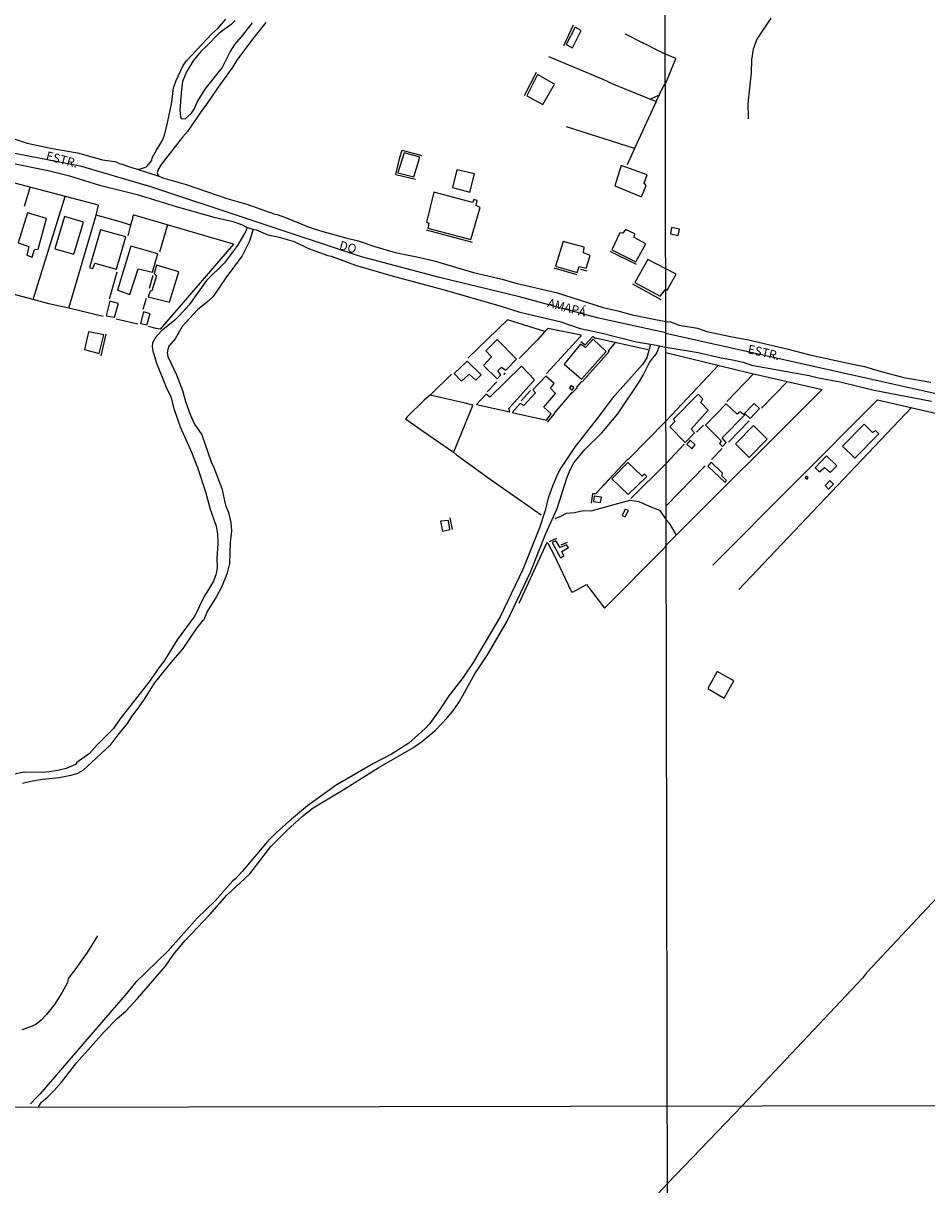
# Model space of a CAD drawing. Units: millimetres. Extents: x 178311 to 180727, y 1665960 to 1668738.
# Drawn here: x 179094 to 179351, y 1667602 to 1667933 of the extents above; entities that cross this region are included whole.
import ezdxf
from ezdxf.enums import TextEntityAlignment as Align

# ---------------------------------------------------------------- set-up
doc = ezdxf.new("R2010")
doc.units = ezdxf.units.MM
for name, color, linetype in [('IMAGEM', 7, 'Continuous'), ('V-ARROIO', 5, 'Continuous'), ('V-BUEIRO', 5, 'Continuous'), ('V-EDIFICACAO', 30, 'Continuous'), ('V-EIXO_DE_LOGRADOURO', 3, 'Continuous'), ('V-LOTE', 1, 'Continuous'), ('V-NOME_DOS_LOGRADOUROS', 7, 'Continuous'), ('V-QUADRA', 6, 'Continuous'), ('V-REFERENCIA', 2, 'Continuous'), ('V-TESTADA', 1, 'Continuous'), ('V-VALETA', 6, 'Continuous'), ('X-LIMITE_1000', 7, 'Continuous')]:
    doc.layers.add(name, color=color, linetype=linetype)
picture_1 = doc.add_image_def('image1.jpg', size_in_pixel=(4025, 4629))

# ---------------------------------------------------------------- blocks, each defined once
blk = doc.blocks.new('305')
at = {"color": 0, "linetype": 'ByBlock', "lineweight": -2, "const_width": 0.05}
blk.add_lwpolyline([(0.73, 0.39, 0.60863), (-0.73, 0.38)], format="xyb", dxfattribs=at)

msp = doc.modelspace()

# ---------------------------------------------------------------- linework, layer by layer
at = {"layer": 'V-ARROIO'}
msp.add_lwpolyline([(179306.93, 1667934.33), (179302.92, 1667928.27), (179301.87, 1667925.47), (179301.43, 1667922.47), (179301.27, 1667918.75), (179300.36, 1667910.01), (179300.39, 1667905.68)], dxfattribs=at)
at = {"layer": 'V-EDIFICACAO'}
for points in [[(179248.69, 1667926.76), (179250.47, 1667925.81), (179252.97, 1667930.77), (179251.19, 1667931.7), (179248.69, 1667926.76)], [(179240.48, 1667918.24), (179237.44, 1667912.22), (179242.07, 1667909.76), (179245.35, 1667915.54), (179240.48, 1667918.24)], [(179202.59, 1667895.93), (179202.59, 1667895.93), (179200.77, 1667890.3), (179205.37, 1667889.14), (179207.01, 1667894.73), (179202.59, 1667895.93)], [(179217.54, 1667891.13), (179216.35, 1667886.07), (179221.21, 1667884.81), (179222.63, 1667889.98), (179217.54, 1667891.13)], [(179264.31, 1667892.32), (179264.31, 1667892.32), (179262.47, 1667886.55), (179270.12, 1667883.41), (179271.45, 1667886.62), (179270.82, 1667887.36), (179271.71, 1667889.72), (179264.31, 1667892.32)], [(179211.04, 1667884.73), (179208.94, 1667876.27), (179209.57, 1667875.93), (179209.34, 1667874.54), (179221.55, 1667871.29), (179224.17, 1667880.42), (179223.02, 1667880.93), (179223.34, 1667882.39), (179222.36, 1667882.66), (179222.06, 1667881.86), (179211.04, 1667884.73)], [(179095.46, 1667878.87), (179092.72, 1667870.32), (179095.83, 1667869.27), (179095.25, 1667866.82), (179096.76, 1667866.29), (179097.44, 1667868.42), (179098.45, 1667868.56), (179100.84, 1667877.3), (179095.46, 1667878.87)], [(179105.95, 1667877.8), (179103.16, 1667868.65), (179108.6, 1667867.14), (179111.37, 1667876.19), (179105.95, 1667877.8)], [(179116.17, 1667874.08), (179113.09, 1667863.3), (179113.97, 1667863.08), (179114.6, 1667864.56), (179120.71, 1667862.82), (179123.44, 1667872.02), (179116.17, 1667874.08)], [(179264.77, 1667873.09), (179263.97, 1667873.16), (179261.7, 1667868.35), (179268.49, 1667864.96), (179271.36, 1667870.04), (179267.99, 1667871.89), (179268.23, 1667872.91), (179265.57, 1667874.15), (179264.77, 1667873.09)], [(179278.65, 1667874.67), (179278.35, 1667872.94), (179280.55, 1667872.42), (179280.95, 1667874.28), (179278.65, 1667874.67)], [(179247.83, 1667870.77), (179245.61, 1667863.7), (179251.82, 1667861.92), (179252.38, 1667863.58), (179254.37, 1667863.09), (179255.5, 1667866.78), (179253.62, 1667867.51), (179253.82, 1667869.11), (179247.83, 1667870.77)], [(179124.78, 1667869.36), (179121.01, 1667856.88), (179121.01, 1667856.88), (179124.53, 1667855.63), (179126.91, 1667862.9), (179130.96, 1667861.96), (179132.48, 1667867.2), (179124.78, 1667869.36)], [(179132.13, 1667863.95), (179131.48, 1667861.64), (179132.12, 1667860.96), (179130.78, 1667856.69), (179130.29, 1667856.62), (179129.78, 1667855), (179135.83, 1667853.45), (179138.5, 1667862.1), (179132.13, 1667863.95)], [(179276.9, 1667857.1), (179277.4, 1667856.83), (179279.97, 1667861.4), (179277, 1667862.9), (179271.91, 1667865.59), (179268.24, 1667859.05), (179275.41, 1667855.2)], [(179118.87, 1667853.72), (179117.77, 1667849.55), (179120.19, 1667849.15), (179121.34, 1667853.12), (179118.87, 1667853.72)], [(179128.45, 1667850.69), (179127.53, 1667847.37), (179129.34, 1667847.05), (179130.28, 1667850.18), (179128.45, 1667850.69)], [(179112.75, 1667845.03), (179112.75, 1667845.03), (179111.59, 1667839.95), (179115.85, 1667838.81), (179117.1, 1667844.19), (179112.75, 1667845.03)], [(179229.03, 1667842.87), (179225.84, 1667839.64), (179227.46, 1667837.93), (179225.12, 1667835.41), (179229.02, 1667831.63), (179230.11, 1667832.74), (179229.23, 1667833.96), (179230.3, 1667834.95), (179231.52, 1667834.15), (179234.56, 1667837.24), (179229.03, 1667842.87)], [(179254.14, 1667840.57), (179252.76, 1667841.5), (179248.1, 1667835.83), (179253.03, 1667831.5), (179260.07, 1667839.46), (179256.3, 1667842.96), (179254.14, 1667840.57)], [(179220.46, 1667836.67), (179216.82, 1667833.19), (179218.85, 1667830.98), (179221.07, 1667832.99), (179222.95, 1667831.28), (179224.51, 1667832.75), (179220.46, 1667836.67)], [(179226.91, 1667826.46), (179225.93, 1667827.29), (179223.11, 1667824.34), (179232.59, 1667822.26), (179232.39, 1667823.19), (179239.61, 1667831.35), (179235.91, 1667835.21), (179226.91, 1667826.46)], [(179236.64, 1667824.05), (179235.53, 1667824.6), (179233.26, 1667822.1), (179243.03, 1667819.91), (179244.41, 1667821.64), (179242.32, 1667823.61), (179245.65, 1667827.49), (179244.16, 1667829), (179245.26, 1667830.35), (179242.84, 1667832.39), (179239.2, 1667828.52), (179239.91, 1667827.62), (179236.64, 1667824.05)], [(179249.59, 1667829.07), (179250.4, 1667828.42), (179250.82, 1667829.08), (179250.1, 1667829.73), (179249.59, 1667829.07)], [(179279.16, 1667820.17), (179279.58, 1667819.48), (179278.13, 1667817.98), (179282.56, 1667813.52), (179285.19, 1667816.28), (179284.21, 1667817.3), (179289.04, 1667822.7), (179286.95, 1667824.88), (179287.54, 1667825.99), (179286.2, 1667827.29), (179279.16, 1667820.17)], [(179294.16, 1667824.51), (179288.32, 1667818.45), (179292.76, 1667814.01), (179292.3, 1667813.24), (179293.14, 1667812.4), (179294.22, 1667813.49), (179293.07, 1667814.82), (179299.69, 1667821.56), (179301, 1667820.32), (179303.68, 1667823.15), (179302.17, 1667824.59), (179299.13, 1667821.52), (179298.19, 1667822.2), (179297.35, 1667821.62), (179294.16, 1667824.51)], [(179301.93, 1667818.33), (179296.88, 1667813.11), (179300.76, 1667809.24), (179305.82, 1667814.43), (179301.93, 1667818.33)], [(179327.23, 1667812.49), (179330.75, 1667809.07), (179337.58, 1667816.01), (179336.8, 1667816.85), (179335.85, 1667816.35), (179333.45, 1667818.73), (179327.23, 1667812.49)], [(179283.92, 1667814.14), (179283.01, 1667813.07), (179284.41, 1667811.72), (179285.4, 1667812.85), (179283.92, 1667814.14)], [(179266.24, 1667807.84), (179261.7, 1667803.22), (179266.3, 1667798.76), (179271.62, 1667803.85), (179270.96, 1667804.49), (179270.27, 1667803.98), (179266.24, 1667807.84)], [(179289.92, 1667807.94), (179288.92, 1667806.82), (179293.88, 1667802.1), (179294.29, 1667802.75), (179292.94, 1667804.03), (179293.15, 1667804.78), (179289.92, 1667807.94)], [(179322.72, 1667809.7), (179319.53, 1667806.34), (179320.71, 1667805.21), (179322.16, 1667806.44), (179323.78, 1667805), (179325.64, 1667806.9), (179322.72, 1667809.7)], [(179316.93, 1667803.91), (179316.62, 1667803.52), (179317.18, 1667803.07), (179317.55, 1667803.51), (179316.93, 1667803.91)], [(179323.65, 1667802.68), (179322.31, 1667801.3), (179323.31, 1667800.25), (179324.7, 1667801.64), (179323.65, 1667802.68)], [(179256.65, 1667798.28), (179256.45, 1667796.75), (179258.44, 1667796.48), (179258.74, 1667797.96), (179256.65, 1667798.28)], [(179264.61, 1667792.76), (179265.46, 1667792.34), (179266.4, 1667794.16), (179265.49, 1667794.56), (179264.61, 1667792.76)], [(179212.89, 1667791.14), (179213.45, 1667788.32), (179215.52, 1667788.73), (179215.22, 1667791.33), (179212.89, 1667791.14)], [(179245.76, 1667785.53), (179244.67, 1667785.03), (179247.01, 1667780.66), (179248.04, 1667781.23), (179247.45, 1667782.54), (179249.28, 1667783.63), (179248.79, 1667784.42), (179247, 1667783.66), (179245.76, 1667785.53)], [(179291.66, 1667748.31), (179289.01, 1667743.47), (179293.62, 1667740.79), (179296.36, 1667745.68), (179291.66, 1667748.31)]]:
    msp.add_lwpolyline(points, close=True, dxfattribs=at)
at = {"layer": 'V-EIXO_DE_LOGRADOURO'}
for points in [[(178991.48, 1667920.53), (179015.19, 1667917.56), (179036.98, 1667910.37), (179061.27, 1667904.14), (179086.32, 1667896.95), (179110.41, 1667892.25), (179129.13, 1667886.79), (179129.13, 1667886.79)], [(179277.04, 1667844.71), (179257.52, 1667849.02), (179234.96, 1667855.06), (179212.59, 1667860.52), (179190.42, 1667866.37), (179129.13, 1667886.79)], [(179277.04, 1667844.63), (179363.19, 1667825.38), (179396.77, 1667818.19), (179429.75, 1667810.1), (179460.03, 1667804.11), (179472.32, 1667803.51), (179478.02, 1667804.41), (179482.52, 1667805.31), (179488.51, 1667806.81), (179512.49, 1667819.99), (179523.59, 1667827.48), (179563.01, 1667850.25), (179596.97, 1667870.58)]]:
    msp.add_lwpolyline(points, dxfattribs=at)
at = {"layer": 'V-LOTE'}
for points in [[(179265.48, 1667929.81), (179270.31, 1667927.36), (179270.5, 1667927.43), (179270.46, 1667927.17), (179271.15, 1667927), (179274.88, 1667925.07)], [(179243.62, 1667923.35), (179259.07, 1667916.93), (179262.15, 1667915.49), (179274.3, 1667910.56), (179268.12, 1667897.19), (179248.74, 1667903.39)], [(179274.88, 1667925.07), (179276.89, 1667924.08)], [(179277.03, 1667915.74), (179279.85, 1667922.79), (179276.89, 1667924.08)], [(179274.3, 1667910.56), (179276.31, 1667914.96), (179277.03, 1667915.74)], [(179275.13, 1667912.38), (179272.67, 1667911.23)], [(179153.99, 1667869.98), (179125.79, 1667878.26), (179125.61, 1667878.26), (179125.51, 1667877.96), (179125.29, 1667877.9), (179125.38, 1667877.67), (179124.77, 1667875.38), (179122.19, 1667876.23), (179114.93, 1667878.22), (179115.61, 1667881.02), (179083.72, 1667889.37), (179074, 1667891.81), (179073.84, 1667891.7), (179073.58, 1667892.02), (179069.58, 1667893.01), (179069.6, 1667892.9), (179050.43, 1667897.97), (179038.51, 1667900.95)], [(179268.12, 1667897.19), (179266.04, 1667892.58)], [(179094.59, 1667880.8), (179096.21, 1667886.13)], [(179107.14, 1667851.77), (179101.52, 1667852.99), (179096.99, 1667854.17), (179106.09, 1667883.55)], [(179116.96, 1667849.42), (179107.14, 1667851.77), (179114.93, 1667878.22)], [(179124.77, 1667875.38), (179123.95, 1667872.33)], [(179135.26, 1667875.48), (179132.96, 1667867.71)], [(179153.99, 1667869.98), (179133.17, 1667845.74), (179132.06, 1667845.95)], [(179120.84, 1667862), (179118.69, 1667854.35)], [(179131.04, 1667861.03), (179130.04, 1667857.31)], [(179096.99, 1667854.17), (179090.59, 1667855.95)], [(179128.35, 1667851.43), (179129.31, 1667854.56)], [(179126.79, 1667847.15), (179120.67, 1667848.59)], [(179132.06, 1667845.95), (179129.8, 1667846.5)], [(179231.99, 1667848.4), (179220.67, 1667837.51)], [(179252.91, 1667844.03), (179243.48, 1667846), (179242.56, 1667845.1), (179231.99, 1667848.4)], [(179242.56, 1667845.1), (179240.49, 1667842.75), (179235.29, 1667837.38)], [(179252.91, 1667844.03), (179252.64, 1667843.58), (179243.03, 1667833.19)], [(179271.94, 1667839.86), (179257.02, 1667843.21)], [(179262.48, 1667842), (179262.36, 1667841.62), (179260.62, 1667839.62)], [(179277.05, 1667839.13), (179300.36, 1667833.44), (179321.45, 1667828.56)], [(179230.94, 1667832.89), (179231.27, 1667833.39)], [(179291.99, 1667835.5), (179277.08, 1667819.7)], [(179216.01, 1667833), (179209.94, 1667826.96)], [(179228.93, 1667830.74), (179226.22, 1667827.91)], [(179252.9, 1667830.79), (179251.61, 1667829.26)], [(179301.99, 1667833.08), (179294.37, 1667825.21)], [(179311.67, 1667830.9), (179304.27, 1667823.28)], [(179222.04, 1667823.97), (179222.09, 1667824.17), (179219.93, 1667824.75), (179209.94, 1667826.96), (179208.28, 1667825.58), (179203.39, 1667820.8), (179203, 1667820.26), (179208.03, 1667816.62), (179216.6, 1667810.77), (179217.46, 1667809.99), (179227.06, 1667803.1), (179241.57, 1667792.93)], [(179235.85, 1667825.33), (179238.49, 1667828.29)], [(179250.19, 1667827.68), (179245.11, 1667821.8)], [(179321.45, 1667828.56), (179277.15, 1667784.26)], [(179222.04, 1667823.97), (179216.6, 1667810.77)], [(179337.2, 1667825.68), (179290.38, 1667778.59)], [(179346.89, 1667823.44), (179297.79, 1667771.69)], [(179337.2, 1667825.68), (179470.23, 1667795)], [(179277.08, 1667819.7), (179266.34, 1667808.64)], [(179287.76, 1667818.41), (179285.72, 1667816.47)], [(179300.76, 1667819.68), (179294.88, 1667813.63)], [(179282.27, 1667813.08), (179277.11, 1667807.5)], [(179293.02, 1667811.79), (179289.96, 1667808.7)], [(179277.11, 1667807.5), (179267.1, 1667797.61)], [(179288.19, 1667806.92), (179277.13, 1667795.48)], [(179260.95, 1667803.06), (179257, 1667798.91)], [(179459.74, 1667797.43), (179361.42, 1667691.72), (179334.12, 1667662.61), (179332.97, 1667661.1), (179298.77, 1667624.7)], [(179243.17, 1667785.06), (179235.2, 1667767.74)], [(179243.17, 1667785.06), (179243.45, 1667784.88), (179245.15, 1667781.6), (179250.21, 1667771.05), (179250.63, 1667771.03), (179254.44, 1667773.09), (179259.53, 1667766.34), (179276.7, 1667783.68), (179277.15, 1667784.26)], [(179298.77, 1667624.7), (179277.49, 1667602.62)], [(179277.49, 1667602.62), (179235.27, 1667557.37), (179207.53, 1667527.36), (179178.55, 1667496.56)]]:
    msp.add_lwpolyline(points, dxfattribs=at)
at = {"layer": 'V-QUADRA'}
for points in [[(179090.25, 1667900.39), (179095.36, 1667898.69), (179101.98, 1667897.3), (179109.64, 1667895.93), (179116.74, 1667893.95), (179120.31, 1667893.46), (179120.88, 1667893.3), (179121.49, 1667892.88), (179122.49, 1667892.75), (179123.56, 1667892.23), (179126.6, 1667891.33), (179132.82, 1667889.35), (179133.96, 1667888.81), (179140.55, 1667886.99), (179152.15, 1667882.95), (179158.14, 1667881.24), (179165.83, 1667878.46), (179166.4, 1667878.39), (179168.83, 1667877.54), (179175.53, 1667874.84), (179178.76, 1667873.79), (179186.29, 1667871.65), (179189.2, 1667871.01), (179194.21, 1667869.26), (179199.99, 1667867.59), (179206.21, 1667866.37), (179211.15, 1667865.19), (179222.3, 1667861.9), (179230.45, 1667860.01), (179234.37, 1667858.84), (179245.86, 1667856.25), (179259.21, 1667851.95), (179263.32, 1667851.01), (179267.47, 1667849.83), (179272.69, 1667848.81), (179277.03, 1667848), (179278.34, 1667847.88), (179280.82, 1667846.94), (179286, 1667846.04), (179288.69, 1667845.09), (179295.41, 1667843.64), (179300.51, 1667842.76), (179311.4, 1667840.22), (179317.97, 1667838.44), (179329.75, 1667835.87), (179333.51, 1667835.19), (179338.31, 1667833.69), (179344.68, 1667831.97), (179352.43, 1667830.73)], [(179091.47, 1667892.88), (179101.31, 1667890.91), (179107.34, 1667889.43), (179115.86, 1667886.72), (179126.6, 1667884.08), (179137.68, 1667880.64), (179148.85, 1667877.6), (179153.58, 1667876.49), (179156.34, 1667875.59), (179157.94, 1667874.72), (179159.63, 1667874.2), (179160.45, 1667874.05), (179163.8, 1667872.64), (179166.61, 1667872.06), (179171.26, 1667870.77), (179175.38, 1667868.76), (179180.9, 1667866.75), (179181.84, 1667866.56), (179188.77, 1667864.03), (179198.74, 1667861.08), (179214, 1667856.94), (179229.77, 1667852.44), (179235.5, 1667850.64), (179246.84, 1667847.95), (179252.66, 1667845.96), (179258.48, 1667844.69), (179268.53, 1667842.17), (179272.63, 1667841.47), (179275.31, 1667841.03), (179277.04, 1667840.64), (179286.21, 1667839.17), (179292.8, 1667837.6), (179295.97, 1667837.09), (179298.97, 1667836.34), (179301.38, 1667835.55), (179317.8, 1667832.62), (179320.41, 1667831.93), (179326.58, 1667830.78), (179336.25, 1667828.38), (179352.6, 1667825.3)]]:
    msp.add_lwpolyline(points, dxfattribs=at)
at = {"layer": 'V-REFERENCIA'}
for points in [[(179126.6, 1667891.33), (179127.3, 1667891.34), (179129.32, 1667891.96), (179130.75, 1667893.8), (179130.9, 1667894.5), (179132.08, 1667896.72), (179133.64, 1667899.17), (179134.26, 1667900.67), (179135.2, 1667904.04), (179136.48, 1667910.34), (179137, 1667914.42), (179137.72, 1667916.54), (179139.67, 1667920.82), (179140.61, 1667922.15), (179147.86, 1667929.78), (179149.58, 1667931.31), (179151.84, 1667934)], [(179163.22, 1667933.02), (179159.46, 1667928.33), (179154.95, 1667922.3), (179153.86, 1667920.46), (179149.66, 1667914.62), (179146.47, 1667909.87), (179145.02, 1667908.03), (179140.95, 1667901.99), (179139.54, 1667900.41), (179133.48, 1667892.67), (179132.5, 1667891), (179132.29, 1667890.36), (179132.5, 1667889.71), (179132.82, 1667889.35)], [(179154.47, 1667933.61), (179153.32, 1667932.44), (179149.83, 1667929.89), (179146.35, 1667926.28), (179144.7, 1667924.82), (179142.58, 1667922.14), (179140.61, 1667919.02), (179139.54, 1667916.29), (179139.09, 1667912.99), (179138.77, 1667907.98), (179138.92, 1667906.32), (179139.18, 1667905.74), (179140.26, 1667905.68), (179142.06, 1667907.23), (179142.81, 1667908.37), (179143.69, 1667910.38), (179145.94, 1667914.08), (179150.82, 1667920.18), (179153.11, 1667924.72), (179154.39, 1667926.81), (179156.32, 1667928.93), (179159.39, 1667932.94)], [(179157.94, 1667874.72), (179157.56, 1667873.67), (179155.12, 1667869.62), (179151.46, 1667864.68), (179146.3, 1667859.61), (179141.43, 1667852.74), (179138.71, 1667849.7), (179137.36, 1667848.31), (179133.4, 1667845.23), (179131.82, 1667843.37), (179131, 1667841.87), (179130.92, 1667840.7), (179131.07, 1667839.61), (179132.12, 1667836.14), (179134.88, 1667829.23), (179136.18, 1667826.52), (179137.06, 1667823.17), (179138.86, 1667817.97), (179142.05, 1667810.74), (179143.78, 1667806.36), (179146.13, 1667799.15), (179147.31, 1667794.84), (179149.08, 1667789.67), (179149.49, 1667787.4), (179149.6, 1667784.79), (179149.32, 1667780.6), (179149.36, 1667777.77), (179149.04, 1667775.81), (179148.2, 1667773.88), (179145.64, 1667769.73), (179142.99, 1667764.14), (179137.96, 1667757.32), (179134.24, 1667751.2), (179132.78, 1667749.36), (179130.32, 1667745.74), (179121.7, 1667734.79), (179119.84, 1667732.16), (179115.22, 1667727.5), (179113.07, 1667725.01), (179109.41, 1667722.48), (179109.09, 1667721.87), (179106.45, 1667720.77), (179104.05, 1667720.17), (179101.61, 1667719.79), (179099.47, 1667719.62), (179094.51, 1667719.66), (179091.73, 1667719.1)], [(179159.63, 1667874.2), (179158.55, 1667870.83), (179156.47, 1667866.65), (179151.87, 1667860.34), (179148.27, 1667855.03), (179146.77, 1667853.66), (179143.74, 1667851.32), (179140.46, 1667847.71), (179139.41, 1667846.52), (179137.47, 1667843), (179135.65, 1667840.89), (179135.33, 1667840.01), (179135.2, 1667839.05), (179135.39, 1667838), (179137.77, 1667832.74), (179139.54, 1667828.33), (179140.33, 1667825.19), (179141.74, 1667821.46), (179142.92, 1667818.77), (179145.02, 1667815.68), (179147.64, 1667807.97), (179148.44, 1667806.44), (179150.71, 1667800.44), (179151.78, 1667795.68), (179152.64, 1667793.62), (179153.25, 1667790.74), (179153.43, 1667788.34), (179153.08, 1667785.01), (179152.85, 1667779.06), (179152.23, 1667776.4), (179151.76, 1667775.08), (179150.6, 1667772.38), (179149.21, 1667769.73), (179146.56, 1667765.45), (179145.62, 1667763.07), (179145.15, 1667762.71), (179143.61, 1667760.76), (179139.39, 1667754.6), (179136.67, 1667751.52), (179131.41, 1667745), (179128.8, 1667740.76), (179127.11, 1667738.26), (179124.8, 1667735.28), (179123.79, 1667733.53), (179121.1, 1667730.34), (179118.8, 1667727.29), (179111.15, 1667720.2), (179109.66, 1667719.36), (179107.73, 1667718.76), (179104.45, 1667718.06), (179099.68, 1667717.61), (179096.39, 1667717.05), (179093.97, 1667716.46)], [(179272.63, 1667841.47), (179271.57, 1667837.59), (179270.35, 1667835.75), (179261.67, 1667825.91), (179257.9, 1667820.84), (179251.18, 1667812.39), (179247.26, 1667806.4), (179246.22, 1667804.47), (179244.74, 1667801.07), (179243.61, 1667797.97), (179242.56, 1667793.86), (179241.05, 1667789.22), (179236.36, 1667777.41), (179229.89, 1667763.87), (179222.17, 1667750.9), (179219.28, 1667746.56), (179215.26, 1667741.42), (179212.75, 1667737.51), (179209.87, 1667733.59), (179208.48, 1667732.05), (179203.92, 1667727.94), (179199, 1667724.82), (179193.87, 1667722.16), (179183.25, 1667715.98), (179175.04, 1667710.14), (179170.52, 1667706.36), (179166.37, 1667702.63), (179163.67, 1667699.94), (179156.47, 1667691.38), (179154.52, 1667689.28), (179153.83, 1667688.75), (179148.78, 1667683.1), (179143.71, 1667678.11), (179135.39, 1667668.78), (179126.19, 1667659.82), (179123.17, 1667656.27), (179115.24, 1667647), (179099.01, 1667628.17), (179097.63, 1667626.76), (179096.68, 1667625.65), (179096.29, 1667625.26)], [(179098.51, 1667624.32), (179098.6, 1667624.68), (179099.42, 1667625.74), (179101.11, 1667627.15), (179102.87, 1667629.01), (179105.05, 1667631.49), (179109.42, 1667637.08), (179117.2, 1667645.78), (179120.97, 1667649.59), (179123.35, 1667651.71), (179126.71, 1667655.24), (179134.71, 1667664.48), (179136.99, 1667667.76), (179140.22, 1667671.69), (179147.27, 1667679.14), (179152.16, 1667684.64), (179158.63, 1667690.78), (179164.68, 1667698.5), (179169.15, 1667703.12), (179173.52, 1667707.04), (179176.68, 1667709.52), (179185.27, 1667714.63), (179195.19, 1667720.88), (179205.25, 1667726.68), (179207.47, 1667728.28), (179211.28, 1667731.49), (179214.9, 1667735.28), (179216.69, 1667737.4), (179218.32, 1667739.82), (179222.68, 1667747.69), (179226.32, 1667753.04), (179231.84, 1667762.71), (179238.54, 1667776.62), (179242.92, 1667787.66), (179246.08, 1667794.71), (179248.93, 1667803.66), (179249.77, 1667805.76), (179250.86, 1667807.75), (179253.94, 1667811.57), (179258.8, 1667816.3), (179263.33, 1667821.65), (179269.5, 1667830.85), (179270.59, 1667832.67), (179272.36, 1667836.27), (179273.2, 1667837.47), (179274.31, 1667838.62), (179275.31, 1667841.03)]]:
    msp.add_lwpolyline(points, dxfattribs=at)
at = {"layer": 'V-TESTADA'}
for points in [[(179248.02, 1667926.52), (179250.76, 1667932.39)], [(179236.81, 1667912.27), (179240.23, 1667918.92)], [(179153.99, 1667869.98), (179125.79, 1667878.26), (179125.61, 1667878.26), (179125.51, 1667877.96), (179125.29, 1667877.9), (179125.38, 1667877.67), (179124.77, 1667875.38), (179122.19, 1667876.23), (179114.93, 1667878.22), (179115.61, 1667881.02), (179083.72, 1667889.37), (179074, 1667891.81), (179073.84, 1667891.7), (179073.58, 1667892.02), (179069.58, 1667893.01), (179069.6, 1667892.9), (179050.43, 1667897.97), (179038.51, 1667900.95)], [(179200.19, 1667889.84), (179201.3, 1667894.61), (179201.96, 1667896.72)], [(179201.96, 1667896.72), (179207.57, 1667895.17)], [(179200.19, 1667889.84), (179205.79, 1667888.48)], [(179208.84, 1667874.05), (179221.93, 1667870.55)], [(179153.99, 1667869.98), (179133.17, 1667845.74), (179132.06, 1667845.95)], [(179261.06, 1667868.01), (179268.58, 1667864.27)], [(179245.15, 1667863.24), (179251.74, 1667861.31)], [(179252.78, 1667862.87), (179254.57, 1667862.4)], [(179267.49, 1667858.64), (179275.6, 1667854.25)], [(179252.91, 1667844.03), (179243.48, 1667846), (179242.56, 1667845.1), (179231.99, 1667848.4)], [(179117.72, 1667844.37), (179116.27, 1667838.21)], [(179252.88, 1667842.25), (179254.04, 1667841.33), (179256.25, 1667843.73), (179257.02, 1667843.21)], [(179271.94, 1667839.86), (179257.02, 1667843.21)], [(179262.6, 1667841.97), (179260.62, 1667839.62)], [(179260.62, 1667839.62), (179260.85, 1667839.41), (179253.2, 1667830.75), (179252.9, 1667830.79), (179251.61, 1667829.26), (179251.65, 1667829.02), (179250.38, 1667827.61), (179250.19, 1667827.68)], [(179277.05, 1667839.13), (179300.36, 1667833.44), (179321.45, 1667828.56)], [(179250.19, 1667827.68), (179245.11, 1667821.8)], [(179222.04, 1667823.97), (179216.6, 1667810.77)], [(179337.2, 1667825.68), (179470.23, 1667795)], [(179245.11, 1667821.8), (179245.23, 1667821.66), (179243.23, 1667819.33)], [(179277.08, 1667819.7), (179266.34, 1667808.64)], [(179266.34, 1667808.64), (179266.13, 1667808.72), (179257, 1667798.91), (179256.16, 1667798.93), (179255.81, 1667796.26)], [(179215.61, 1667792.09), (179216.21, 1667788.8)], [(179243.17, 1667785.06), (179235.2, 1667767.74)], [(179243.95, 1667785.37), (179245.97, 1667786.26)], [(179247.23, 1667784.42), (179249.03, 1667785.17)]]:
    msp.add_lwpolyline(points, dxfattribs=at)
at = {"layer": 'V-VALETA'}
for points in [[(179245.53, 1667791.93), (179247.14, 1667792.57), (179248.77, 1667793.45), (179250.99, 1667793.6), (179253.47, 1667794.14), (179255.82, 1667794.07), (179266.78, 1667797.13), (179269.31, 1667796.77), (179272.9, 1667795.14), (179275.04, 1667794.39), (179275.34, 1667794.2), (179277.14, 1667791.5)], [(179277.14, 1667791.5), (179277.92, 1667790.6), (179279.92, 1667787.15)], [(179115.35, 1667673.11), (179112.35, 1667668.39), (179109.17, 1667663.78), (179107.02, 1667661.01), (179106.81, 1667659.84), (179105.18, 1667656.85), (179103.06, 1667653.55), (179100.79, 1667650.7), (179099.3, 1667649.12), (179097.78, 1667647.92), (179096.3, 1667647.2), (179093.8, 1667646.34)]]:
    msp.add_lwpolyline(points, dxfattribs=at)
at = {"layer": 'X-LIMITE_1000'}
for p, q in [((179280.59, 1665961.74), (179275.37, 1668733.17)), ((180723.21, 1667627.29), (178313.61, 1667622.81))]:
    msp.add_line(p, q, dxfattribs=at)

# ---------------------------------------------------------------- block references
at = {"layer": 'V-BUEIRO', "xscale": 1.000000375326068, "yscale": 1.000000375326068, "zscale": 1.000000375326068, "rotation": 119}
msp.add_blockref('305', (179246.32, 1667792.19), dxfattribs=at)

# ---------------------------------------------------------------- texts
at = {"layer": 'V-NOME_DOS_LOGRADOUROS'}
for s, rotation, p in [('ESTR.', 345, (179100.27, 1667893.28)), ('DO', 345, (179183.72, 1667867.8)), ('AMAPÁ', 345, (179242.96, 1667851.41)), ('ESTR.', 347, (179299.97, 1667838.21))]:
    msp.add_text(s, height=2.5, rotation=rotation, dxfattribs=at).set_placement(p, align=Align.BOTTOM_LEFT)

# ---------------------------------------------------------------- referenced raster images: frames only (the image files are external)
at = {"layer": 'IMAGEM'}
image = msp.add_image(picture_1, insert=(178312.11, 1665959.95), size_in_units=(2415.27, 2777.71), dxfattribs=at)
image.dxf.flags = 7

doc.saveas('drawing.dxf')
